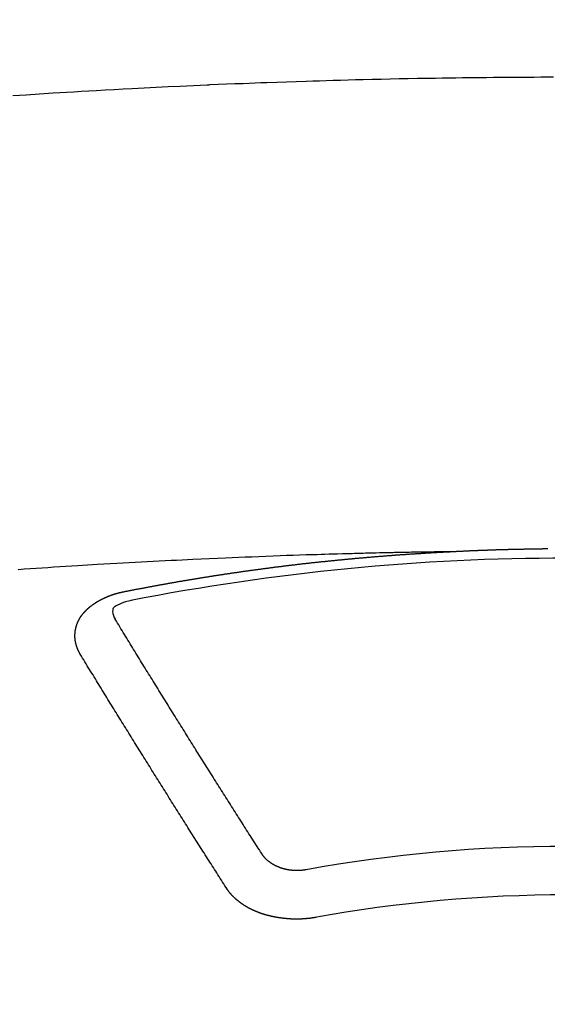
# Model space of a CAD drawing. Units: millimetres. Extents: x -109 to 26472, y -120 to 8847.
# Drawn here: x 17508 to 17515, y 6775 to 6789 of the extents above; entities that cross this region are included whole.
import ezdxf

# ---------------------------------------------------------------- set-up
doc = ezdxf.new("R2010")
doc.units = ezdxf.units.MM
doc.layers.add('150-機器', color=8, linetype='Continuous')
doc.layers.add('160-文字', color=254, linetype='Continuous')
doc.styles.add('KH001', font='txt')
doc.dimstyles.new('KH1xx030', dxfattribs={"dimscale": 30, "dimtxt": 2, "dimasz": 0.6, "dimexe": 0.3, "dimexo": 1.2, "dimgap": 0.5, "dimtad": 3, "dimdec": 1, "dimdsep": 46, "dimlunit": 6, "dimtxsty": 'KH001', "dimblk": 'DOT', "dimcen": 1, "dimdle": 1, "dimclrd": 256, "dimclre": 256, "dimclrt": 256, "dimadec": 0, "dimazin": 0, "dimtfac": 1, "dimtdec": 1, "dimtix": 1, "dimtmove": 2, "dimatfit": 3, "dimldrblk": 'CLOSEDBLANK', "dimfxl": 1, "dimtolj": 1, "dimtzin": 0, "dimlwd": -1, "dimlwe": -1, "dimarcsym": 0})

# ---------------------------------------------------------------- blocks, each defined once
blk = doc.blocks.new('F402_H')
at = {"layer": '150-機器', "color": 13, "linetype": 'Continuous'}
for points in [[(-7.664, -259.824), (-7.478, -259.811), (-7.293, -259.798), (-7.107, -259.787), (-6.921, -259.776), (-6.818, -259.77), (-6.715, -259.764), (-6.611, -259.758), (-6.508, -259.752), (-6.384, -259.745), (-6.26, -259.738), (-6.136, -259.731), (-6.011, -259.724), (-5.846, -259.715), (-5.68, -259.707), (-5.515, -259.699), (-5.349, -259.691), (-5.256, -259.687), (-5.162, -259.683), (-5.069, -259.678), (-4.975, -259.674), (-4.965, -259.674), (-4.955, -259.673), (-4.945, -259.673), (-4.934, -259.672), (-4.82, -259.667), (-4.706, -259.662), (-4.592, -259.658), (-4.477, -259.654), (-4.394, -259.651), (-4.311, -259.648), (-4.228, -259.644), (-4.145, -259.641), (-4.01, -259.636), (-3.875, -259.632), (-3.74, -259.627), (-3.605, -259.623), (-3.511, -259.62), (-3.417, -259.617), (-3.324, -259.614), (-3.23, -259.611), (-3.126, -259.608), (-3.022, -259.605), (-2.918, -259.603), (-2.814, -259.6), (-2.689, -259.597), (-2.564, -259.594), (-2.439, -259.592), (-2.314, -259.589), (-2.189, -259.587), (-2.064, -259.584), (-1.939, -259.582), (-1.814, -259.58), (-1.72, -259.579), (-1.626, -259.578), (-1.532, -259.576), (-1.439, -259.575), (-1.355, -259.574), (-1.272, -259.573), (-1.189, -259.572), (-1.105, -259.571), (-1.011, -259.57), (-0.917, -259.57), (-0.823, -259.569), (-0.729, -259.568), (-0.636, -259.568), (-0.542, -259.567), (-0.448, -259.567), (-0.354, -259.566), (-0.266, -259.566), (-0.177, -259.566)], [(-1.595, -266.136), (-1.673, -266.137), (-1.75, -266.139), (-1.828, -266.14), (-1.905, -266.142), (-1.958, -266.143), (-2.011, -266.144), (-2.064, -266.145), (-2.117, -266.146), (-2.147, -266.146), (-2.178, -266.147), (-2.208, -266.147), (-2.238, -266.148), (-2.269, -266.148), (-2.299, -266.149), (-2.329, -266.149), (-2.359, -266.15), (-2.382, -266.15), (-2.404, -266.151), (-2.427, -266.151), (-2.45, -266.152), (-2.495, -266.153), (-2.541, -266.154), (-2.587, -266.155), (-2.632, -266.156), (-2.655, -266.156), (-2.678, -266.157), (-2.7, -266.157), (-2.723, -266.158), (-2.753, -266.158), (-2.783, -266.159), (-2.814, -266.16), (-2.844, -266.161), (-2.874, -266.162), (-2.905, -266.163), (-2.935, -266.164), (-2.966, -266.165), (-3.034, -266.167), (-3.102, -266.168), (-3.17, -266.17), (-3.238, -266.172), (-3.291, -266.173), (-3.343, -266.175), (-3.396, -266.177), (-3.449, -266.179), (-3.488, -266.18), (-3.527, -266.181), (-3.566, -266.182), (-3.605, -266.183), (-3.694, -266.186), (-3.784, -266.189), (-3.873, -266.192), (-3.963, -266.196), (-4.061, -266.199), (-4.159, -266.203), (-4.258, -266.207), (-4.356, -266.211), (-4.446, -266.214), (-4.537, -266.218), (-4.627, -266.222), (-4.718, -266.226), (-4.831, -266.23), (-4.944, -266.235), (-5.057, -266.24), (-5.171, -266.246), (-5.246, -266.249), (-5.321, -266.253), (-5.397, -266.257), (-5.472, -266.261), (-5.555, -266.265), (-5.637, -266.269), (-5.72, -266.273), (-5.803, -266.277), (-5.886, -266.282), (-5.969, -266.286), (-6.051, -266.291), (-6.134, -266.295), (-6.224, -266.301), (-6.314, -266.306), (-6.404, -266.311), (-6.494, -266.316), (-6.562, -266.32), (-6.629, -266.324), (-6.697, -266.328), (-6.764, -266.332), (-6.847, -266.337), (-6.929, -266.343), (-7.012, -266.348), (-7.095, -266.353), (-7.177, -266.359), (-7.259, -266.364), (-7.341, -266.37), (-7.424, -266.375), (-7.506, -266.381), (-7.588, -266.387)], [(-6.135, -266.693), (-6.125, -266.691), (-6.116, -266.689), (-6.107, -266.687), (-6.098, -266.685), (-6.089, -266.684), (-6.079, -266.682), (-6.07, -266.68), (-6.061, -266.678), (-6.052, -266.676), (-6.043, -266.674), (-6.033, -266.673), (-6.024, -266.671), (-6.015, -266.669), (-6.006, -266.667), (-5.997, -266.665), (-5.987, -266.664), (-5.979, -266.662), (-5.97, -266.66), (-5.961, -266.658), (-5.951, -266.656), (-5.942, -266.655), (-5.933, -266.653), (-5.924, -266.651), (-5.915, -266.65), (-5.905, -266.649), (-5.896, -266.647), (-5.887, -266.645), (-5.878, -266.643), (-5.868, -266.641), (-5.859, -266.64), (-5.85, -266.638), (-5.841, -266.636), (-5.832, -266.634), (-5.822, -266.633), (-5.813, -266.631), (-5.804, -266.629), (-5.795, -266.627), (-5.785, -266.626), (-5.776, -266.624), (-5.767, -266.622), (-5.758, -266.621), (-5.748, -266.619), (-5.739, -266.617), (-5.73, -266.615), (-5.721, -266.614), (-5.711, -266.612), (-5.702, -266.61), (-5.693, -266.609), (-5.683, -266.607), (-5.674, -266.605), (-5.665, -266.603), (-5.656, -266.602), (-5.646, -266.6), (-5.637, -266.598), (-5.628, -266.597), (-5.619, -266.595), (-5.609, -266.593), (-5.601, -266.592), (-5.592, -266.59), (-5.582, -266.588), (-5.573, -266.587), (-5.564, -266.585), (-5.555, -266.583), (-5.545, -266.582), (-5.536, -266.58), (-5.527, -266.578), (-5.517, -266.577), (-5.508, -266.575), (-5.499, -266.573), (-5.49, -266.572), (-5.48, -266.57), (-5.471, -266.568), (-5.462, -266.567), (-5.452, -266.565), (-5.443, -266.564), (-5.434, -266.562), (-5.424, -266.56), (-5.415, -266.559), (-5.406, -266.557), (-5.397, -266.555), (-5.387, -266.554), (-5.378, -266.552), (-5.369, -266.551), (-5.359, -266.549), (-5.35, -266.547), (-5.341, -266.546), (-5.331, -266.544), (-5.322, -266.543), (-5.313, -266.541), (-5.303, -266.539), (-5.294, -266.538), (-5.285, -266.536), (-5.275, -266.535), (-5.266, -266.533), (-5.257, -266.532), (-5.247, -266.53), (-5.238, -266.528), (-5.229, -266.527), (-5.22, -266.525), (-5.211, -266.524), (-5.202, -266.522), (-5.192, -266.521), (-5.183, -266.519), (-5.174, -266.517), (-5.164, -266.516), (-5.155, -266.514), (-5.146, -266.513), (-5.136, -266.511), (-5.127, -266.51), (-5.118, -266.508), (-5.108, -266.507), (-5.099, -266.505), (-5.089, -266.504), (-5.08, -266.502), (-5.071, -266.501), (-5.061, -266.499), (-5.052, -266.498), (-5.043, -266.496), (-5.033, -266.495), (-5.024, -266.493), (-5.015, -266.492), (-5.005, -266.49), (-4.996, -266.489), (-4.986, -266.487), (-4.977, -266.486), (-4.968, -266.484), (-4.958, -266.483), (-4.949, -266.481), (-4.94, -266.48), (-4.93, -266.478), (-4.921, -266.477), (-4.911, -266.475), (-4.902, -266.474), (-4.893, -266.472), (-4.883, -266.471), (-4.874, -266.469), (-4.864, -266.468), (-4.855, -266.466), (-4.847, -266.465), (-4.837, -266.464), (-4.828, -266.462), (-4.818, -266.461), (-4.809, -266.459), (-4.8, -266.458), (-4.79, -266.456), (-4.781, -266.455), (-4.771, -266.453), (-4.762, -266.452), (-4.753, -266.451), (-4.743, -266.449), (-4.734, -266.448), (-4.724, -266.446), (-4.715, -266.445), (-4.706, -266.444), (-4.696, -266.442), (-4.687, -266.441), (-4.677, -266.439), (-4.668, -266.438), (-4.659, -266.437), (-4.649, -266.435), (-4.64, -266.434), (-4.63, -266.432), (-4.621, -266.431), (-4.611, -266.43), (-4.602, -266.428), (-4.593, -266.427), (-4.583, -266.425), (-4.574, -266.424), (-4.564, -266.423), (-4.555, -266.421), (-4.545, -266.42), (-4.536, -266.419), (-4.527, -266.417), (-4.517, -266.416), (-4.508, -266.415), (-4.498, -266.413), (-4.489, -266.412), (-4.479, -266.411), (-4.471, -266.409), (-4.461, -266.408), (-4.452, -266.407), (-4.443, -266.405), (-4.433, -266.404), (-4.424, -266.403), (-4.414, -266.401), (-4.405, -266.4), (-4.395, -266.399), (-4.386, -266.397), (-4.376, -266.396), (-4.367, -266.395), (-4.357, -266.393), (-4.348, -266.392), (-4.339, -266.391), (-4.329, -266.389), (-4.32, -266.388), (-4.31, -266.387), (-4.301, -266.386), (-4.291, -266.384), (-4.282, -266.383), (-4.272, -266.382), (-4.263, -266.38), (-4.253, -266.379), (-4.244, -266.378), (-4.234, -266.377), (-4.225, -266.375), (-4.215, -266.374), (-4.206, -266.373), (-4.197, -266.372), (-4.187, -266.37), (-4.178, -266.369), (-4.168, -266.368), (-4.159, -266.367), (-4.149, -266.365), (-4.14, -266.364), (-4.13, -266.363), (-4.121, -266.362), (-4.111, -266.36), (-4.102, -266.359), (-4.093, -266.358), (-4.084, -266.357), (-4.074, -266.355), (-4.065, -266.354), (-4.055, -266.353), (-4.046, -266.352), (-4.036, -266.351), (-4.027, -266.349), (-4.017, -266.348), (-4.008, -266.347), (-3.998, -266.346), (-3.989, -266.345), (-3.979, -266.343), (-3.97, -266.342), (-3.96, -266.341), (-3.951, -266.34), (-3.941, -266.339), (-3.932, -266.337), (-3.922, -266.336), (-3.913, -266.335), (-3.903, -266.334), (-3.894, -266.333), (-3.884, -266.332), (-3.875, -266.33), (-3.865, -266.329), (-3.856, -266.328), (-3.846, -266.327), (-3.837, -266.326), (-3.827, -266.325), (-3.817, -266.323), (-3.808, -266.322), (-3.798, -266.321), (-3.789, -266.32), (-3.779, -266.319), (-3.77, -266.318), (-3.76, -266.317), (-3.751, -266.316), (-3.741, -266.314), (-3.732, -266.313), (-3.722, -266.312), (-3.714, -266.311), (-3.704, -266.31), (-3.695, -266.309), (-3.685, -266.308), (-3.676, -266.307), (-3.666, -266.306), (-3.656, -266.304), (-3.647, -266.303), (-3.637, -266.302), (-3.628, -266.301), (-3.618, -266.3), (-3.609, -266.299), (-3.599, -266.298), (-3.59, -266.297), (-3.58, -266.296), (-3.571, -266.295), (-3.561, -266.294), (-3.551, -266.293), (-3.542, -266.291), (-3.532, -266.29), (-3.523, -266.289), (-3.513, -266.288), (-3.504, -266.287), (-3.494, -266.286), (-3.485, -266.285), (-3.475, -266.284), (-3.465, -266.283), (-3.456, -266.282), (-3.446, -266.281), (-3.437, -266.28), (-3.427, -266.279), (-3.418, -266.278), (-3.408, -266.277), (-3.399, -266.276), (-3.389, -266.275), (-3.379, -266.274), (-3.37, -266.273), (-3.36, -266.273), (-3.351, -266.272), (-3.342, -266.271), (-3.333, -266.27), (-3.323, -266.269), (-3.313, -266.268), (-3.304, -266.267), (-3.294, -266.266), (-3.285, -266.265), (-3.275, -266.264), (-3.266, -266.263), (-3.256, -266.262), (-3.246, -266.261), (-3.237, -266.26), (-3.227, -266.259), (-3.218, -266.258), (-3.208, -266.257), (-3.199, -266.256), (-3.189, -266.255), (-3.179, -266.254), (-3.17, -266.253), (-3.16, -266.252), (-3.151, -266.251), (-3.141, -266.25), (-3.131, -266.249), (-3.122, -266.248), (-3.112, -266.248), (-3.103, -266.247), (-3.093, -266.246), (-3.083, -266.245), (-3.074, -266.244), (-3.064, -266.243), (-3.055, -266.242), (-3.045, -266.241), (-3.035, -266.24), (-3.026, -266.239), (-3.016, -266.238), (-3.007, -266.237), (-2.997, -266.237), (-2.987, -266.236), (-2.978, -266.235), (-2.968, -266.234), (-2.96, -266.233), (-2.95, -266.232), (-2.94, -266.231), (-2.931, -266.23), (-2.921, -266.229), (-2.912, -266.229), (-2.902, -266.228), (-2.892, -266.227), (-2.883, -266.226), (-2.873, -266.225), (-2.864, -266.224), (-2.854, -266.223), (-2.844, -266.223), (-2.835, -266.222), (-2.825, -266.221), (-2.815, -266.22), (-2.806, -266.219), (-2.796, -266.218), (-2.787, -266.217), (-2.777, -266.217), (-2.767, -266.216), (-2.758, -266.215), (-2.748, -266.214), (-2.739, -266.213), (-2.729, -266.212), (-2.719, -266.212), (-2.71, -266.211), (-2.7, -266.21), (-2.69, -266.209), (-2.681, -266.208), (-2.671, -266.208), (-2.662, -266.207), (-2.652, -266.206), (-2.642, -266.205), (-2.633, -266.204), (-2.623, -266.204), (-2.613, -266.203), (-2.604, -266.202), (-2.594, -266.201), (-2.585, -266.201), (-2.576, -266.2), (-2.566, -266.199), (-2.557, -266.198), (-2.547, -266.197), (-2.537, -266.197), (-2.528, -266.196), (-2.518, -266.195), (-2.508, -266.194), (-2.499, -266.194), (-2.489, -266.193), (-2.479, -266.192), (-2.47, -266.191), (-2.46, -266.191), (-2.451, -266.19), (-2.441, -266.189), (-2.431, -266.188), (-2.422, -266.188), (-2.412, -266.187), (-2.402, -266.186), (-2.393, -266.186), (-2.383, -266.185), (-2.373, -266.184), (-2.364, -266.183), (-2.354, -266.183), (-2.344, -266.182), (-2.335, -266.181), (-2.325, -266.181), (-2.315, -266.18), (-2.306, -266.179), (-2.296, -266.178), (-2.287, -266.178), (-2.277, -266.177), (-2.267, -266.176), (-2.258, -266.176), (-2.248, -266.175), (-2.238, -266.174), (-2.229, -266.174), (-2.219, -266.173), (-2.21, -266.172), (-2.201, -266.172), (-2.191, -266.171), (-2.181, -266.17), (-2.172, -266.17), (-2.162, -266.169), (-2.152, -266.168), (-2.143, -266.168), (-2.133, -266.167), (-2.123, -266.166), (-2.114, -266.166), (-2.104, -266.165), (-2.094, -266.165), (-2.085, -266.164), (-2.075, -266.163), (-2.065, -266.163), (-2.056, -266.162), (-2.046, -266.161), (-2.036, -266.161), (-2.027, -266.16), (-2.017, -266.16), (-2.007, -266.159), (-1.998, -266.158), (-1.988, -266.158), (-1.978, -266.157), (-1.969, -266.157), (-1.959, -266.156), (-1.949, -266.156), (-1.94, -266.155), (-1.93, -266.154), (-1.92, -266.154), (-1.911, -266.153), (-1.901, -266.153), (-1.891, -266.152), (-1.881, -266.152), (-1.872, -266.151), (-1.862, -266.15), (-1.852, -266.15), (-1.843, -266.149), (-1.834, -266.149), (-1.824, -266.148), (-1.815, -266.148), (-1.805, -266.147), (-1.795, -266.147), (-1.786, -266.146), (-1.776, -266.146), (-1.766, -266.145), (-1.757, -266.145), (-1.747, -266.144), (-1.737, -266.143), (-1.728, -266.143), (-1.718, -266.142), (-1.708, -266.142), (-1.698, -266.141), (-1.689, -266.141), (-1.679, -266.14), (-1.669, -266.14), (-1.66, -266.139), (-1.65, -266.139), (-1.64, -266.138), (-1.631, -266.138), (-1.621, -266.137), (-1.611, -266.137), (-1.602, -266.136)], [(-1.602, -266.136), (-1.595, -266.136), (-1.588, -266.136), (-1.582, -266.135), (-1.575, -266.135), (-1.568, -266.135), (-1.561, -266.134), (-1.555, -266.134), (-1.548, -266.134), (-1.541, -266.133), (-1.535, -266.133), (-1.528, -266.133), (-1.521, -266.132), (-1.515, -266.132), (-1.508, -266.132), (-1.501, -266.131), (-1.495, -266.131), (-1.488, -266.131), (-1.481, -266.13), (-1.475, -266.13), (-1.468, -266.13), (-1.461, -266.129), (-1.455, -266.129), (-1.449, -266.129), (-1.442, -266.128), (-1.435, -266.128), (-1.429, -266.128), (-1.422, -266.127), (-1.415, -266.127), (-1.409, -266.127), (-1.402, -266.126), (-1.395, -266.126), (-1.389, -266.126), (-1.382, -266.125), (-1.375, -266.125), (-1.368, -266.125), (-1.362, -266.124), (-1.355, -266.124), (-1.348, -266.124), (-1.342, -266.124), (-1.335, -266.123), (-1.328, -266.123), (-1.322, -266.123), (-1.315, -266.122), (-1.308, -266.122), (-1.301, -266.122), (-1.295, -266.122), (-1.288, -266.121), (-1.281, -266.121), (-1.275, -266.121), (-1.268, -266.12), (-1.261, -266.12), (-1.255, -266.12), (-1.248, -266.12), (-1.241, -266.119), (-1.235, -266.119), (-1.228, -266.119), (-1.221, -266.118), (-1.214, -266.118), (-1.208, -266.118), (-1.201, -266.118), (-1.194, -266.117), (-1.188, -266.117), (-1.181, -266.117), (-1.174, -266.117), (-1.168, -266.116), (-1.161, -266.116), (-1.154, -266.116), (-1.147, -266.116), (-1.141, -266.115), (-1.134, -266.115), (-1.127, -266.115), (-1.121, -266.115), (-1.114, -266.114), (-1.107, -266.114), (-1.1, -266.114), (-1.094, -266.114), (-1.087, -266.113), (-1.081, -266.113), (-1.075, -266.113), (-1.068, -266.113), (-1.061, -266.112), (-1.055, -266.112), (-1.048, -266.112), (-1.041, -266.112), (-1.034, -266.111), (-1.028, -266.111), (-1.021, -266.111), (-1.014, -266.111), (-1.008, -266.111), (-1.001, -266.11), (-0.994, -266.11), (-0.988, -266.11), (-0.981, -266.11), (-0.974, -266.109), (-0.967, -266.109), (-0.961, -266.109), (-0.954, -266.109), (-0.947, -266.109), (-0.941, -266.108), (-0.934, -266.108), (-0.927, -266.108), (-0.92, -266.108), (-0.914, -266.108), (-0.907, -266.107), (-0.9, -266.107), (-0.894, -266.107), (-0.887, -266.107), (-0.88, -266.107), (-0.874, -266.106), (-0.867, -266.106), (-0.86, -266.106), (-0.853, -266.106), (-0.847, -266.106), (-0.84, -266.105), (-0.833, -266.105), (-0.827, -266.105), (-0.82, -266.105), (-0.813, -266.105), (-0.806, -266.105), (-0.8, -266.104), (-0.793, -266.104), (-0.786, -266.104), (-0.78, -266.104), (-0.773, -266.104), (-0.766, -266.103), (-0.759, -266.103), (-0.753, -266.103), (-0.746, -266.103), (-0.739, -266.103), (-0.733, -266.103), (-0.726, -266.102), (-0.719, -266.102), (-0.713, -266.102), (-0.706, -266.102), (-0.7, -266.102), (-0.693, -266.102), (-0.687, -266.102), (-0.68, -266.101), (-0.673, -266.101), (-0.667, -266.101), (-0.66, -266.101), (-0.653, -266.101), (-0.646, -266.101), (-0.64, -266.1), (-0.633, -266.1), (-0.626, -266.1), (-0.62, -266.1), (-0.613, -266.1), (-0.606, -266.1), (-0.599, -266.1), (-0.593, -266.1), (-0.586, -266.099), (-0.579, -266.099), (-0.573, -266.099), (-0.566, -266.099), (-0.559, -266.099), (-0.552, -266.099), (-0.546, -266.099), (-0.539, -266.099), (-0.532, -266.098), (-0.526, -266.098), (-0.519, -266.098), (-0.512, -266.098), (-0.505, -266.098), (-0.499, -266.098), (-0.492, -266.098), (-0.485, -266.098), (-0.479, -266.098), (-0.472, -266.097), (-0.465, -266.097), (-0.458, -266.097), (-0.452, -266.097), (-0.445, -266.097), (-0.438, -266.097), (-0.432, -266.097), (-0.425, -266.097), (-0.418, -266.097), (-0.412, -266.097), (-0.405, -266.096), (-0.398, -266.096), (-0.391, -266.096), (-0.385, -266.096), (-0.378, -266.096), (-0.371, -266.096), (-0.365, -266.096), (-0.358, -266.096), (-0.351, -266.096), (-0.344, -266.096), (-0.338, -266.096), (-0.331, -266.096), (-0.325, -266.095), (-0.319, -266.095), (-0.312, -266.095), (-0.305, -266.095), (-0.298, -266.095), (-0.292, -266.095), (-0.285, -266.095), (-0.278, -266.095), (-0.272, -266.095), (-0.265, -266.095), (-0.258, -266.095)], [(-6.73, -267.557), (-6.731, -267.555), (-6.732, -267.553), (-6.733, -267.551), (-6.735, -267.549), (-6.735, -267.546), (-6.736, -267.544), (-6.737, -267.542), (-6.738, -267.54), (-6.74, -267.538), (-6.741, -267.536), (-6.742, -267.534), (-6.743, -267.531), (-6.744, -267.529), (-6.745, -267.527), (-6.747, -267.525), (-6.748, -267.523), (-6.749, -267.521), (-6.75, -267.518), (-6.751, -267.516), (-6.752, -267.514), (-6.753, -267.512), (-6.754, -267.51), (-6.755, -267.508), (-6.756, -267.505), (-6.758, -267.503), (-6.759, -267.501), (-6.76, -267.499), (-6.761, -267.497), (-6.762, -267.494), (-6.763, -267.492), (-6.764, -267.49), (-6.765, -267.488), (-6.765, -267.486), (-6.766, -267.484), (-6.767, -267.481), (-6.768, -267.479), (-6.769, -267.477), (-6.77, -267.475), (-6.771, -267.472), (-6.772, -267.47), (-6.772, -267.468), (-6.773, -267.466), (-6.774, -267.464), (-6.775, -267.461), (-6.776, -267.459), (-6.776, -267.457), (-6.777, -267.455), (-6.778, -267.453), (-6.779, -267.45), (-6.779, -267.448), (-6.78, -267.446), (-6.781, -267.444), (-6.782, -267.441), (-6.782, -267.439), (-6.783, -267.437), (-6.784, -267.435), (-6.784, -267.432), (-6.785, -267.43), (-6.785, -267.428), (-6.786, -267.426), (-6.787, -267.423), (-6.787, -267.421), (-6.788, -267.419), (-6.788, -267.417), (-6.789, -267.414), (-6.79, -267.412), (-6.79, -267.41), (-6.791, -267.408), (-6.791, -267.405), (-6.792, -267.403), (-6.792, -267.402), (-6.793, -267.4), (-6.793, -267.397), (-6.794, -267.395), (-6.794, -267.393), (-6.794, -267.391), (-6.795, -267.388), (-6.795, -267.386), (-6.796, -267.384), (-6.796, -267.382), (-6.797, -267.379), (-6.797, -267.377), (-6.797, -267.375), (-6.798, -267.373), (-6.798, -267.37), (-6.798, -267.368), (-6.799, -267.366), (-6.799, -267.364), (-6.799, -267.361), (-6.8, -267.359), (-6.8, -267.357), (-6.8, -267.355), (-6.8, -267.352), (-6.801, -267.35), (-6.801, -267.348), (-6.801, -267.346), (-6.801, -267.343), (-6.802, -267.341), (-6.802, -267.339), (-6.802, -267.337), (-6.802, -267.334), (-6.802, -267.332), (-6.802, -267.33), (-6.803, -267.328), (-6.803, -267.325), (-6.803, -267.323), (-6.803, -267.321), (-6.803, -267.319), (-6.803, -267.316), (-6.803, -267.314), (-6.803, -267.312), (-6.803, -267.309), (-6.803, -267.307), (-6.803, -267.305), (-6.803, -267.303), (-6.803, -267.3), (-6.803, -267.298), (-6.803, -267.296), (-6.803, -267.294), (-6.803, -267.291), (-6.803, -267.289), (-6.803, -267.287), (-6.803, -267.285), (-6.803, -267.282), (-6.803, -267.28), (-6.803, -267.278), (-6.803, -267.276), (-6.802, -267.273), (-6.802, -267.271), (-6.802, -267.269), (-6.802, -267.267), (-6.802, -267.264), (-6.802, -267.262), (-6.801, -267.26), (-6.801, -267.258), (-6.801, -267.255), (-6.801, -267.253), (-6.801, -267.251), (-6.8, -267.249), (-6.8, -267.246), (-6.8, -267.244), (-6.8, -267.242), (-6.799, -267.24), (-6.799, -267.237), (-6.799, -267.235), (-6.798, -267.233), (-6.798, -267.231), (-6.798, -267.228), (-6.797, -267.226), (-6.797, -267.224), (-6.796, -267.222), (-6.796, -267.219), (-6.796, -267.217), (-6.795, -267.215), (-6.795, -267.213), (-6.794, -267.211), (-6.794, -267.208), (-6.793, -267.206), (-6.793, -267.204), (-6.793, -267.202), (-6.792, -267.199), (-6.792, -267.197), (-6.791, -267.195), (-6.791, -267.193), (-6.79, -267.191), (-6.789, -267.188), (-6.789, -267.186), (-6.788, -267.184), (-6.788, -267.182), (-6.787, -267.179), (-6.787, -267.177), (-6.786, -267.175), (-6.785, -267.173), (-6.785, -267.171), (-6.784, -267.168), (-6.783, -267.166), (-6.783, -267.164), (-6.782, -267.162), (-6.781, -267.16), (-6.781, -267.157), (-6.78, -267.155), (-6.779, -267.153), (-6.778, -267.151), (-6.778, -267.149), (-6.777, -267.147), (-6.776, -267.144), (-6.775, -267.142), (-6.775, -267.14), (-6.774, -267.138), (-6.773, -267.136), (-6.772, -267.133), (-6.771, -267.131), (-6.77, -267.129), (-6.77, -267.127), (-6.769, -267.125), (-6.768, -267.123), (-6.767, -267.12), (-6.766, -267.118), (-6.765, -267.116), (-6.764, -267.114), (-6.763, -267.112), (-6.762, -267.11), (-6.761, -267.108), (-6.76, -267.105), (-6.759, -267.103), (-6.758, -267.101), (-6.757, -267.099), (-6.756, -267.097), (-6.755, -267.095), (-6.754, -267.093), (-6.753, -267.091), (-6.752, -267.088), (-6.751, -267.086), (-6.75, -267.084), (-6.749, -267.082), (-6.748, -267.08), (-6.747, -267.078), (-6.745, -267.076), (-6.744, -267.074), (-6.743, -267.072), (-6.742, -267.07), (-6.741, -267.067), (-6.74, -267.065), (-6.738, -267.063), (-6.737, -267.061), (-6.736, -267.059), (-6.735, -267.057), (-6.734, -267.055), (-6.733, -267.053), (-6.732, -267.051), (-6.731, -267.049), (-6.729, -267.047), (-6.728, -267.045), (-6.727, -267.043), (-6.725, -267.041), (-6.724, -267.039), (-6.723, -267.037), (-6.721, -267.034), (-6.72, -267.032), (-6.718, -267.03), (-6.717, -267.028), (-6.716, -267.026), (-6.714, -267.025), (-6.713, -267.023), (-6.711, -267.021), (-6.71, -267.019), (-6.708, -267.017), (-6.707, -267.015), (-6.705, -267.013), (-6.704, -267.011), (-6.702, -267.009), (-6.701, -267.007), (-6.699, -267.005), (-6.698, -267.003), (-6.696, -267.002), (-6.695, -267), (-6.693, -266.998), (-6.692, -266.996), (-6.69, -266.994), (-6.688, -266.992), (-6.687, -266.99), (-6.685, -266.988), (-6.683, -266.986), (-6.682, -266.984), (-6.68, -266.982), (-6.678, -266.98), (-6.677, -266.978), (-6.675, -266.976), (-6.673, -266.974), (-6.672, -266.972), (-6.67, -266.971), (-6.668, -266.969), (-6.666, -266.967), (-6.665, -266.965), (-6.663, -266.963), (-6.661, -266.961), (-6.659, -266.959), (-6.658, -266.957), (-6.656, -266.956), (-6.654, -266.954), (-6.652, -266.952), (-6.65, -266.95), (-6.648, -266.948), (-6.647, -266.946), (-6.645, -266.944), (-6.643, -266.943), (-6.641, -266.941), (-6.639, -266.939), (-6.637, -266.937), (-6.635, -266.935), (-6.633, -266.933), (-6.631, -266.932), (-6.629, -266.93), (-6.627, -266.928), (-6.625, -266.926), (-6.623, -266.924), (-6.621, -266.923), (-6.619, -266.921), (-6.617, -266.919), (-6.615, -266.917), (-6.613, -266.916), (-6.611, -266.914), (-6.609, -266.912), (-6.607, -266.91), (-6.605, -266.909), (-6.603, -266.907), (-6.601, -266.905), (-6.599, -266.903), (-6.597, -266.902), (-6.595, -266.9), (-6.593, -266.898), (-6.591, -266.897), (-6.588, -266.895), (-6.586, -266.893), (-6.584, -266.891), (-6.582, -266.89), (-6.58, -266.888), (-6.578, -266.886), (-6.575, -266.885), (-6.573, -266.883), (-6.571, -266.881), (-6.569, -266.88), (-6.567, -266.878), (-6.564, -266.876), (-6.562, -266.875), (-6.56, -266.873), (-6.558, -266.871), (-6.555, -266.87), (-6.553, -266.868), (-6.551, -266.867), (-6.549, -266.865), (-6.546, -266.863), (-6.544, -266.862), (-6.542, -266.86), (-6.539, -266.859), (-6.537, -266.857), (-6.535, -266.855), (-6.532, -266.854), (-6.53, -266.852), (-6.528, -266.851), (-6.525, -266.849), (-6.523, -266.848), (-6.521, -266.846), (-6.518, -266.844), (-6.516, -266.843), (-6.513, -266.841), (-6.511, -266.84), (-6.509, -266.838), (-6.506, -266.837), (-6.504, -266.835), (-6.501, -266.834), (-6.499, -266.832), (-6.496, -266.831), (-6.494, -266.829), (-6.491, -266.828), (-6.489, -266.826), (-6.486, -266.825), (-6.484, -266.823), (-6.481, -266.822), (-6.479, -266.821), (-6.476, -266.819), (-6.474, -266.818), (-6.471, -266.816), (-6.469, -266.815), (-6.466, -266.813), (-6.464, -266.812), (-6.461, -266.81), (-6.458, -266.809), (-6.456, -266.808), (-6.453, -266.806), (-6.451, -266.805), (-6.448, -266.803), (-6.446, -266.802), (-6.443, -266.801), (-6.44, -266.799), (-6.438, -266.798), (-6.435, -266.797), (-6.432, -266.795), (-6.43, -266.794), (-6.427, -266.793), (-6.424, -266.791), (-6.422, -266.79), (-6.419, -266.789), (-6.416, -266.787), (-6.414, -266.786), (-6.411, -266.785), (-6.408, -266.783), (-6.406, -266.782), (-6.403, -266.781), (-6.4, -266.78), (-6.397, -266.778), (-6.395, -266.777), (-6.392, -266.776), (-6.389, -266.774), (-6.386, -266.773), (-6.384, -266.772), (-6.381, -266.771), (-6.378, -266.77), (-6.375, -266.768), (-6.372, -266.767), (-6.37, -266.766), (-6.367, -266.765), (-6.364, -266.763), (-6.361, -266.762), (-6.358, -266.761), (-6.357, -266.76), (-6.354, -266.759), (-6.351, -266.758), (-6.348, -266.756), (-6.345, -266.755), (-6.342, -266.754), (-6.339, -266.753), (-6.337, -266.752), (-6.334, -266.751), (-6.331, -266.75), (-6.328, -266.748), (-6.325, -266.747), (-6.322, -266.746), (-6.319, -266.745), (-6.316, -266.744), (-6.313, -266.743), (-6.31, -266.742), (-6.308, -266.741), (-6.305, -266.74), (-6.302, -266.739), (-6.299, -266.738), (-6.296, -266.737), (-6.293, -266.736), (-6.29, -266.735), (-6.287, -266.734), (-6.284, -266.733), (-6.281, -266.731), (-6.278, -266.73), (-6.275, -266.729), (-6.272, -266.729), (-6.269, -266.728), (-6.266, -266.727), (-6.263, -266.726), (-6.26, -266.725), (-6.257, -266.724), (-6.254, -266.723), (-6.251, -266.722), (-6.248, -266.721), (-6.245, -266.72), (-6.242, -266.719), (-6.238, -266.718), (-6.235, -266.717), (-6.232, -266.716), (-6.229, -266.716), (-6.226, -266.715), (-6.223, -266.714), (-6.22, -266.713), (-6.217, -266.712), (-6.214, -266.711), (-6.211, -266.711), (-6.207, -266.71), (-6.204, -266.709), (-6.201, -266.708), (-6.198, -266.707), (-6.195, -266.707), (-6.192, -266.706), (-6.189, -266.705), (-6.185, -266.704), (-6.182, -266.704), (-6.179, -266.703), (-6.176, -266.702), (-6.173, -266.701), (-6.17, -266.701), (-6.166, -266.7), (-6.163, -266.699), (-6.16, -266.698), (-6.157, -266.698), (-6.154, -266.697), (-6.15, -266.696), (-6.147, -266.695), (-6.144, -266.695), (-6.141, -266.694), (-6.138, -266.693), (-6.135, -266.693)], [(-6.021, -266.811), (-6.041, -266.817), (-6.062, -266.822), (-6.083, -266.827), (-6.103, -266.833), (-6.116, -266.837), (-6.129, -266.841), (-6.141, -266.845), (-6.154, -266.85), (-6.172, -266.857), (-6.189, -266.866), (-6.206, -266.874), (-6.224, -266.883), (-6.235, -266.888), (-6.247, -266.894), (-6.257, -266.9), (-6.266, -266.908), (-6.273, -266.919), (-6.278, -266.933), (-6.281, -266.948), (-6.282, -266.963), (-6.278, -266.992), (-6.27, -267.02), (-6.259, -267.047), (-6.246, -267.073)], [(-4.218, -270.316), (-4.234, -270.291), (-4.251, -270.266), (-4.267, -270.241), (-4.283, -270.216), (-4.299, -270.191), (-4.315, -270.166), (-4.331, -270.141), (-4.347, -270.116), (-4.363, -270.091), (-4.379, -270.066), (-4.395, -270.041), (-4.411, -270.016), (-4.427, -269.991), (-4.443, -269.966), (-4.459, -269.941), (-4.474, -269.916), (-4.49, -269.891), (-4.506, -269.865), (-4.522, -269.84), (-4.538, -269.815), (-4.554, -269.79), (-4.57, -269.765), (-4.586, -269.739), (-4.602, -269.714), (-4.618, -269.689), (-4.634, -269.665), (-4.65, -269.639), (-4.666, -269.614), (-4.682, -269.589), (-4.698, -269.563), (-4.714, -269.538), (-4.73, -269.513), (-4.746, -269.488), (-4.762, -269.462), (-4.778, -269.437), (-4.794, -269.412), (-4.81, -269.386), (-4.826, -269.361), (-4.842, -269.335), (-4.858, -269.31), (-4.874, -269.286), (-4.89, -269.26), (-4.906, -269.235), (-4.922, -269.209), (-4.938, -269.184), (-4.954, -269.159), (-4.97, -269.133), (-4.986, -269.108), (-5.002, -269.082), (-5.018, -269.057), (-5.034, -269.031), (-5.05, -269.006), (-5.066, -268.98), (-5.082, -268.955), (-5.098, -268.929), (-5.114, -268.905), (-5.13, -268.879), (-5.146, -268.854), (-5.162, -268.828), (-5.178, -268.802), (-5.194, -268.777), (-5.21, -268.751), (-5.226, -268.726), (-5.241, -268.7), (-5.257, -268.674), (-5.273, -268.649), (-5.289, -268.623), (-5.305, -268.598), (-5.321, -268.572), (-5.337, -268.546), (-5.353, -268.522), (-5.369, -268.496), (-5.385, -268.47), (-5.401, -268.445), (-5.417, -268.419), (-5.433, -268.393), (-5.449, -268.367), (-5.465, -268.342), (-5.481, -268.316), (-5.497, -268.29), (-5.513, -268.264), (-5.529, -268.239), (-5.545, -268.213), (-5.561, -268.187), (-5.577, -268.161), (-5.593, -268.136), (-5.608, -268.111), (-5.624, -268.085), (-5.64, -268.059), (-5.656, -268.033), (-5.672, -268.007), (-5.688, -267.981), (-5.704, -267.956), (-5.72, -267.93), (-5.736, -267.904), (-5.752, -267.878), (-5.768, -267.852), (-5.784, -267.826), (-5.8, -267.8), (-5.816, -267.775), (-5.832, -267.749), (-5.848, -267.723), (-5.864, -267.697), (-5.88, -267.672), (-5.896, -267.646), (-5.912, -267.62), (-5.928, -267.594), (-5.944, -267.568), (-5.96, -267.542), (-5.976, -267.516), (-5.991, -267.49), (-6.007, -267.464), (-6.023, -267.437), (-6.039, -267.411), (-6.055, -267.386), (-6.071, -267.36), (-6.087, -267.334), (-6.103, -267.308), (-6.119, -267.282), (-6.135, -267.256), (-6.151, -267.23), (-6.166, -267.204), (-6.182, -267.178), (-6.198, -267.151), (-6.214, -267.125), (-6.23, -267.099), (-6.246, -267.073)], [(-4.695, -270.81), (-4.711, -270.786), (-4.727, -270.761), (-4.743, -270.736), (-4.759, -270.711), (-4.776, -270.686), (-4.792, -270.661), (-4.808, -270.635), (-4.824, -270.61), (-4.84, -270.585), (-4.855, -270.56), (-4.871, -270.535), (-4.887, -270.509), (-4.903, -270.484), (-4.919, -270.459), (-4.935, -270.434), (-4.951, -270.41), (-4.968, -270.384), (-4.984, -270.359), (-5, -270.334), (-5.016, -270.308), (-5.032, -270.283), (-5.048, -270.258), (-5.064, -270.232), (-5.08, -270.207), (-5.096, -270.182), (-5.112, -270.156), (-5.128, -270.131), (-5.144, -270.106), (-5.16, -270.08), (-5.177, -270.055), (-5.193, -270.031), (-5.209, -270.005), (-5.225, -269.98), (-5.24, -269.954), (-5.256, -269.929), (-5.272, -269.904), (-5.288, -269.878), (-5.304, -269.853), (-5.32, -269.827), (-5.336, -269.802), (-5.352, -269.776), (-5.368, -269.751), (-5.385, -269.725), (-5.401, -269.7), (-5.417, -269.674), (-5.433, -269.65), (-5.449, -269.624), (-5.465, -269.599), (-5.481, -269.573), (-5.497, -269.548), (-5.513, -269.522), (-5.529, -269.496), (-5.545, -269.471), (-5.561, -269.445), (-5.577, -269.42), (-5.593, -269.394), (-5.608, -269.368), (-5.625, -269.343), (-5.641, -269.317), (-5.657, -269.291), (-5.673, -269.267), (-5.689, -269.241), (-5.705, -269.215), (-5.721, -269.19), (-5.737, -269.164), (-5.753, -269.138), (-5.769, -269.113), (-5.785, -269.087), (-5.801, -269.061), (-5.817, -269.035), (-5.833, -269.01), (-5.849, -268.984), (-5.865, -268.958), (-5.881, -268.932), (-5.898, -268.908), (-5.914, -268.882), (-5.93, -268.856), (-5.946, -268.83), (-5.962, -268.804), (-5.978, -268.778), (-5.993, -268.753), (-6.009, -268.727), (-6.025, -268.701), (-6.041, -268.675), (-6.057, -268.649), (-6.073, -268.623), (-6.089, -268.597), (-6.105, -268.571), (-6.121, -268.546), (-6.137, -268.521), (-6.153, -268.495), (-6.169, -268.469), (-6.185, -268.443), (-6.202, -268.417), (-6.218, -268.391), (-6.234, -268.365), (-6.25, -268.339), (-6.266, -268.313), (-6.282, -268.287), (-6.298, -268.261), (-6.314, -268.235), (-6.33, -268.209), (-6.346, -268.183), (-6.361, -268.157), (-6.377, -268.132), (-6.393, -268.106), (-6.409, -268.08), (-6.425, -268.053), (-6.441, -268.027), (-6.457, -268.001), (-6.473, -267.975), (-6.489, -267.949), (-6.505, -267.923), (-6.521, -267.897), (-6.537, -267.871), (-6.553, -267.844), (-6.569, -267.818), (-6.586, -267.792), (-6.602, -267.767), (-6.618, -267.741), (-6.634, -267.715), (-6.65, -267.688), (-6.666, -267.662), (-6.682, -267.636), (-6.698, -267.61), (-6.714, -267.583), (-6.73, -267.557)], [(-3.605, -270.541), (-3.609, -270.541), (-3.613, -270.542), (-3.616, -270.543), (-3.62, -270.543), (-3.624, -270.544), (-3.628, -270.544), (-3.631, -270.545), (-3.635, -270.546), (-3.639, -270.546), (-3.642, -270.546), (-3.646, -270.547), (-3.65, -270.547), (-3.654, -270.548), (-3.658, -270.548), (-3.661, -270.549), (-3.665, -270.549), (-3.669, -270.549), (-3.673, -270.55), (-3.677, -270.55), (-3.68, -270.55), (-3.684, -270.55), (-3.688, -270.551), (-3.692, -270.551), (-3.696, -270.551), (-3.7, -270.551), (-3.704, -270.551), (-3.707, -270.551), (-3.711, -270.552), (-3.715, -270.552), (-3.719, -270.552), (-3.722, -270.552), (-3.726, -270.552), (-3.73, -270.552), (-3.733, -270.552), (-3.737, -270.552), (-3.741, -270.552), (-3.745, -270.552), (-3.749, -270.552), (-3.753, -270.551), (-3.757, -270.551), (-3.761, -270.551), (-3.764, -270.551), (-3.768, -270.551), (-3.772, -270.551), (-3.776, -270.55), (-3.78, -270.55), (-3.784, -270.55), (-3.788, -270.549), (-3.791, -270.549), (-3.795, -270.549), (-3.799, -270.548), (-3.803, -270.548), (-3.807, -270.548), (-3.811, -270.547), (-3.815, -270.547), (-3.818, -270.546), (-3.822, -270.546), (-3.826, -270.545), (-3.83, -270.545), (-3.834, -270.544), (-3.838, -270.544), (-3.841, -270.543), (-3.845, -270.542), (-3.849, -270.542), (-3.853, -270.541), (-3.857, -270.54), (-3.86, -270.54), (-3.864, -270.539), (-3.868, -270.538), (-3.872, -270.537), (-3.875, -270.537), (-3.879, -270.536), (-3.883, -270.535), (-3.887, -270.534), (-3.89, -270.533), (-3.894, -270.532), (-3.898, -270.532), (-3.902, -270.531), (-3.905, -270.53), (-3.909, -270.529), (-3.913, -270.528), (-3.916, -270.527), (-3.92, -270.526), (-3.924, -270.525), (-3.927, -270.524), (-3.931, -270.523), (-3.934, -270.521), (-3.938, -270.52), (-3.942, -270.519), (-3.945, -270.518), (-3.949, -270.517), (-3.952, -270.516), (-3.956, -270.514), (-3.96, -270.513), (-3.963, -270.512), (-3.967, -270.51), (-3.97, -270.509), (-3.974, -270.508), (-3.977, -270.506), (-3.981, -270.505), (-3.984, -270.504), (-3.988, -270.502), (-3.991, -270.501), (-3.994, -270.499), (-3.998, -270.498), (-4.001, -270.496), (-4.005, -270.495), (-4.008, -270.493), (-4.011, -270.492), (-4.015, -270.49), (-4.018, -270.489), (-4.022, -270.487), (-4.025, -270.485), (-4.028, -270.484), (-4.031, -270.482), (-4.035, -270.48), (-4.038, -270.479), (-4.041, -270.477), (-4.044, -270.475), (-4.048, -270.473), (-4.051, -270.472), (-4.054, -270.47), (-4.057, -270.468), (-4.06, -270.466), (-4.063, -270.464), (-4.066, -270.462), (-4.069, -270.461), (-4.073, -270.459), (-4.076, -270.457), (-4.079, -270.455), (-4.082, -270.453), (-4.085, -270.451), (-4.088, -270.449), (-4.091, -270.447), (-4.093, -270.445), (-4.096, -270.443), (-4.098, -270.441), (-4.101, -270.439), (-4.104, -270.437), (-4.107, -270.435), (-4.11, -270.433), (-4.112, -270.431), (-4.115, -270.429), (-4.118, -270.427), (-4.121, -270.424), (-4.123, -270.422), (-4.126, -270.42), (-4.129, -270.418), (-4.131, -270.417), (-4.134, -270.415), (-4.136, -270.412), (-4.139, -270.41), (-4.142, -270.408), (-4.144, -270.406), (-4.147, -270.403), (-4.149, -270.401), (-4.152, -270.399), (-4.154, -270.397), (-4.156, -270.394), (-4.159, -270.392), (-4.161, -270.39), (-4.163, -270.387), (-4.166, -270.385), (-4.168, -270.383), (-4.17, -270.38), (-4.172, -270.378), (-4.175, -270.376), (-4.177, -270.373), (-4.179, -270.371), (-4.181, -270.368), (-4.183, -270.366), (-4.185, -270.364), (-4.187, -270.361), (-4.189, -270.359), (-4.191, -270.356), (-4.193, -270.354), (-4.195, -270.351), (-4.197, -270.349), (-4.199, -270.347), (-4.2, -270.344), (-4.202, -270.342), (-4.204, -270.339), (-4.206, -270.337), (-4.207, -270.334), (-4.209, -270.332), (-4.211, -270.329), (-4.212, -270.327), (-4.214, -270.324), (-4.215, -270.321), (-4.217, -270.319), (-4.218, -270.316)], [(-3.464, -271.199), (-3.467, -271.2), (-3.471, -271.201), (-3.474, -271.201), (-3.478, -271.202), (-3.481, -271.202), (-3.485, -271.203), (-3.488, -271.203), (-3.491, -271.204), (-3.495, -271.204), (-3.498, -271.205), (-3.502, -271.206), (-3.505, -271.206), (-3.509, -271.207), (-3.512, -271.207), (-3.516, -271.208), (-3.519, -271.208), (-3.523, -271.209), (-3.526, -271.209), (-3.53, -271.21), (-3.533, -271.21), (-3.537, -271.211), (-3.54, -271.211), (-3.544, -271.212), (-3.547, -271.212), (-3.551, -271.213), (-3.554, -271.213), (-3.558, -271.213), (-3.561, -271.214), (-3.565, -271.214), (-3.568, -271.215), (-3.572, -271.215), (-3.575, -271.215), (-3.579, -271.216), (-3.582, -271.216), (-3.586, -271.216), (-3.589, -271.217), (-3.593, -271.217), (-3.597, -271.217), (-3.6, -271.218), (-3.604, -271.218), (-3.607, -271.218), (-3.611, -271.219), (-3.614, -271.219), (-3.618, -271.219), (-3.621, -271.219), (-3.625, -271.22), (-3.629, -271.22), (-3.632, -271.22), (-3.636, -271.22), (-3.639, -271.22), (-3.643, -271.221), (-3.646, -271.221), (-3.65, -271.221), (-3.654, -271.221), (-3.657, -271.221), (-3.661, -271.222), (-3.664, -271.222), (-3.668, -271.222), (-3.672, -271.222), (-3.675, -271.222), (-3.679, -271.222), (-3.682, -271.222), (-3.686, -271.223), (-3.69, -271.223), (-3.693, -271.223), (-3.697, -271.223), (-3.7, -271.223), (-3.704, -271.223), (-3.707, -271.223), (-3.711, -271.223), (-3.715, -271.223), (-3.718, -271.223), (-3.721, -271.223), (-3.724, -271.223), (-3.728, -271.223), (-3.732, -271.223), (-3.735, -271.223), (-3.739, -271.223), (-3.743, -271.223), (-3.746, -271.223), (-3.75, -271.223), (-3.753, -271.223), (-3.757, -271.223), (-3.761, -271.223), (-3.764, -271.223), (-3.768, -271.223), (-3.771, -271.223), (-3.775, -271.223), (-3.779, -271.223), (-3.782, -271.223), (-3.786, -271.222), (-3.789, -271.222), (-3.793, -271.222), (-3.797, -271.222), (-3.8, -271.222), (-3.804, -271.222), (-3.807, -271.222), (-3.811, -271.222), (-3.815, -271.221), (-3.818, -271.221), (-3.822, -271.221), (-3.825, -271.221), (-3.829, -271.221), (-3.833, -271.22), (-3.836, -271.22), (-3.84, -271.22), (-3.843, -271.22), (-3.847, -271.219), (-3.851, -271.219), (-3.854, -271.219), (-3.858, -271.219), (-3.861, -271.218), (-3.865, -271.218), (-3.868, -271.218), (-3.872, -271.218), (-3.876, -271.217), (-3.879, -271.217), (-3.883, -271.217), (-3.886, -271.216), (-3.89, -271.216), (-3.894, -271.216), (-3.897, -271.215), (-3.901, -271.215), (-3.904, -271.214), (-3.908, -271.214), (-3.911, -271.214), (-3.915, -271.213), (-3.919, -271.213), (-3.922, -271.212), (-3.926, -271.212), (-3.929, -271.212), (-3.933, -271.211), (-3.936, -271.211), (-3.94, -271.21), (-3.943, -271.21), (-3.947, -271.209), (-3.951, -271.209), (-3.954, -271.208), (-3.958, -271.208), (-3.961, -271.207), (-3.965, -271.207), (-3.968, -271.206), (-3.972, -271.206), (-3.975, -271.205), (-3.979, -271.205), (-3.982, -271.204), (-3.986, -271.204), (-3.989, -271.203), (-3.993, -271.203), (-3.996, -271.202), (-4, -271.201), (-4.003, -271.201), (-4.007, -271.2), (-4.01, -271.2), (-4.014, -271.199), (-4.017, -271.198), (-4.021, -271.198), (-4.024, -271.197), (-4.028, -271.197), (-4.031, -271.196), (-4.035, -271.195), (-4.038, -271.195), (-4.042, -271.194), (-4.045, -271.193), (-4.049, -271.192), (-4.052, -271.192), (-4.056, -271.191), (-4.059, -271.19), (-4.063, -271.19), (-4.066, -271.189), (-4.07, -271.188), (-4.073, -271.187), (-4.076, -271.187), (-4.08, -271.186), (-4.083, -271.185), (-4.087, -271.184), (-4.09, -271.184), (-4.094, -271.183), (-4.097, -271.182), (-4.099, -271.181), (-4.103, -271.18), (-4.106, -271.179), (-4.11, -271.179), (-4.113, -271.178), (-4.116, -271.177), (-4.12, -271.176), (-4.123, -271.175), (-4.126, -271.174), (-4.13, -271.173), (-4.133, -271.173), (-4.137, -271.172), (-4.14, -271.172), (-4.143, -271.171), (-4.147, -271.17), (-4.15, -271.169), (-4.153, -271.168), (-4.157, -271.167), (-4.16, -271.166), (-4.163, -271.165), (-4.167, -271.164), (-4.17, -271.163), (-4.173, -271.162), (-4.176, -271.161), (-4.18, -271.16), (-4.183, -271.159), (-4.186, -271.158), (-4.19, -271.157), (-4.193, -271.156), (-4.196, -271.155), (-4.199, -271.154), (-4.203, -271.153), (-4.206, -271.152), (-4.209, -271.151), (-4.212, -271.15), (-4.216, -271.149), (-4.219, -271.148), (-4.222, -271.147), (-4.225, -271.145), (-4.228, -271.144), (-4.232, -271.143), (-4.235, -271.142), (-4.238, -271.141), (-4.241, -271.14), (-4.244, -271.139), (-4.247, -271.137), (-4.251, -271.136), (-4.254, -271.135), (-4.257, -271.134), (-4.26, -271.133), (-4.263, -271.131), (-4.266, -271.13), (-4.269, -271.129), (-4.272, -271.128), (-4.276, -271.127), (-4.279, -271.125), (-4.282, -271.124), (-4.285, -271.123), (-4.288, -271.122), (-4.291, -271.12), (-4.294, -271.119), (-4.297, -271.118), (-4.3, -271.117), (-4.303, -271.115), (-4.306, -271.114), (-4.309, -271.113), (-4.312, -271.111), (-4.315, -271.11), (-4.318, -271.109), (-4.321, -271.107), (-4.324, -271.106), (-4.327, -271.105), (-4.33, -271.103), (-4.333, -271.102), (-4.336, -271.101), (-4.339, -271.099), (-4.342, -271.098), (-4.345, -271.096), (-4.348, -271.095), (-4.351, -271.094), (-4.354, -271.092), (-4.357, -271.091), (-4.36, -271.089), (-4.362, -271.088), (-4.365, -271.087), (-4.368, -271.085), (-4.371, -271.084), (-4.374, -271.082), (-4.377, -271.081), (-4.38, -271.079), (-4.382, -271.078), (-4.385, -271.076), (-4.388, -271.075), (-4.391, -271.073), (-4.394, -271.072), (-4.397, -271.07), (-4.399, -271.069), (-4.402, -271.067), (-4.405, -271.066), (-4.408, -271.064), (-4.41, -271.063), (-4.413, -271.061), (-4.416, -271.06), (-4.419, -271.058), (-4.421, -271.057), (-4.424, -271.055), (-4.427, -271.054), (-4.43, -271.052), (-4.432, -271.05), (-4.435, -271.049), (-4.438, -271.047), (-4.44, -271.046), (-4.443, -271.044), (-4.446, -271.042), (-4.448, -271.041), (-4.451, -271.039), (-4.453, -271.038), (-4.456, -271.036), (-4.459, -271.034), (-4.461, -271.033), (-4.464, -271.031), (-4.466, -271.029), (-4.469, -271.028), (-4.472, -271.026), (-4.474, -271.024), (-4.476, -271.023), (-4.478, -271.021), (-4.481, -271.019), (-4.483, -271.018), (-4.486, -271.016), (-4.488, -271.014), (-4.491, -271.013), (-4.493, -271.011), (-4.496, -271.009), (-4.498, -271.007), (-4.501, -271.006), (-4.503, -271.004), (-4.506, -271.002), (-4.508, -271), (-4.51, -270.999), (-4.513, -270.997), (-4.515, -270.995), (-4.518, -270.993), (-4.52, -270.992), (-4.522, -270.99), (-4.525, -270.988), (-4.527, -270.986), (-4.529, -270.985), (-4.532, -270.983), (-4.534, -270.981), (-4.536, -270.979), (-4.539, -270.977), (-4.541, -270.976), (-4.543, -270.974), (-4.546, -270.972), (-4.548, -270.97), (-4.55, -270.968), (-4.552, -270.966), (-4.555, -270.965), (-4.557, -270.963), (-4.559, -270.961), (-4.561, -270.959), (-4.563, -270.957), (-4.566, -270.955), (-4.568, -270.953), (-4.57, -270.952), (-4.572, -270.95), (-4.574, -270.948), (-4.576, -270.946), (-4.579, -270.944), (-4.581, -270.942), (-4.583, -270.94), (-4.585, -270.938), (-4.587, -270.936), (-4.589, -270.935), (-4.591, -270.933), (-4.593, -270.931), (-4.595, -270.929), (-4.597, -270.927), (-4.599, -270.925), (-4.601, -270.923), (-4.603, -270.921), (-4.605, -270.919), (-4.607, -270.917), (-4.609, -270.915), (-4.611, -270.913), (-4.613, -270.911), (-4.615, -270.909), (-4.617, -270.907), (-4.619, -270.905), (-4.621, -270.903), (-4.623, -270.901), (-4.625, -270.899), (-4.627, -270.897), (-4.629, -270.896), (-4.63, -270.894), (-4.632, -270.892), (-4.634, -270.889), (-4.636, -270.887), (-4.638, -270.885), (-4.64, -270.883), (-4.641, -270.881), (-4.643, -270.879), (-4.645, -270.877), (-4.647, -270.875), (-4.648, -270.873), (-4.65, -270.871), (-4.652, -270.869), (-4.654, -270.867), (-4.655, -270.865), (-4.657, -270.863), (-4.659, -270.861), (-4.66, -270.859), (-4.662, -270.857), (-4.663, -270.855), (-4.665, -270.853), (-4.667, -270.851), (-4.668, -270.848), (-4.67, -270.846), (-4.671, -270.844), (-4.673, -270.842), (-4.674, -270.84), (-4.676, -270.838), (-4.677, -270.836), (-4.679, -270.834), (-4.68, -270.832), (-4.682, -270.83), (-4.683, -270.827), (-4.685, -270.825), (-4.686, -270.823), (-4.688, -270.821), (-4.689, -270.819), (-4.691, -270.817), (-4.692, -270.815), (-4.694, -270.813), (-4.695, -270.81)]]:
    blk.add_lwpolyline(points, dxfattribs=at)
for centre, radius, start, end in [((0, -297.518), 31.291, 78.8896, 101.1104), ((0, -290.362), 20.146, 79.6922, 100.3078), ((0, -290.362), 19.474, 79.6922, 100.3078)]:
    blk.add_arc(centre, radius, start, end, dxfattribs=at)
blk = doc.blocks.new('_ClosedBlank')
at = {"color": 0, "linetype": 'ByBlock', "lineweight": -2}
for p, q in [((-1, 0.16667), (0, 0)), ((-1, 0.16667), (-1, -0.16667)), ((0, 0), (-1, -0.16667))]:
    blk.add_line(p, q, dxfattribs=at)
blk = doc.blocks.new('_Dot')
at = {"color": 0, "linetype": 'ByBlock', "lineweight": -2}
blk.add_line((-0.5, 0), (-1, 0), dxfattribs=at)
at = {"color": 0, "linetype": 'ByBlock', "const_width": 0.5}
blk.add_lwpolyline([(-0.25, 0, 1), (0.25, 0, 1)], format="xyb", close=True, dxfattribs=at)

msp = doc.modelspace()

# ---------------------------------------------------------------- linework, layer by layer
at = {"layer": '150-機器', "color": 13}
for radius in [90.5, 80.5]:
    msp.add_circle((17515.263, 6842.295), radius, dxfattribs=at)

# ---------------------------------------------------------------- block references
at = {"layer": '150-機器'}
msp.add_blockref('F402_H', (17515.256, 7047.487), dxfattribs=at)

# ---------------------------------------------------------------- leaders
at = {"layer": '160-文字', "annotation_type": 0, "has_hookline": 1, "hookline_direction": 0, "text_width": 1266.091}
msp.add_leader([(17315.263, 7047.295), (17880.622, 5502.323), (17898.622, 5502.323)], dimstyle='KH1xx030', override={"dimgap": 0.5, "dimtad": 1}, dxfattribs=at)
at = {"layer": '160-文字'}
msp.add_leader([(17395.263, 7047.295), (18226.602, 6040.08)], dimstyle='KH1xx030', override={"dimgap": 0.5, "dimtad": 1}, dxfattribs=at)

doc.saveas('drawing.dxf')
